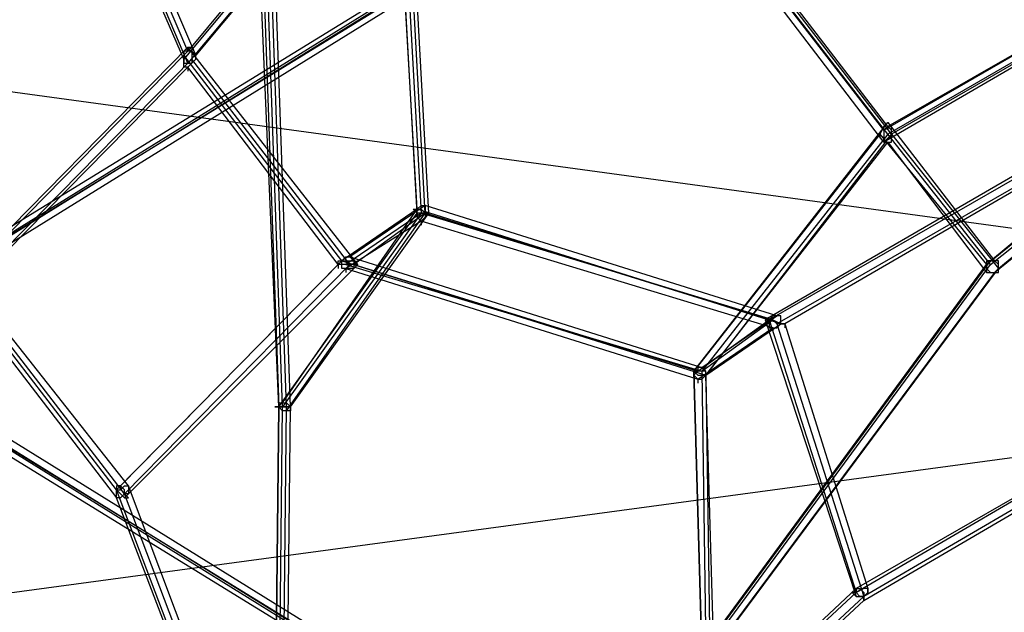
# Model space of a CAD drawing. Units: millimetres. Extents: x -6987 to 5462, y -7987 to 5219.
# Drawn here: x -1966 to -912, y -288 to 347 of the extents above; entities that cross this region are included whole.
import ezdxf

# ---------------------------------------------------------------- set-up
doc = ezdxf.new("R2010")
doc.units = ezdxf.units.MM
doc.layers.add('BEM-SI-AMERICA', color=7, linetype='Continuous', lineweight=35)
doc.layers.add('UFO-M9', color=7, linetype='Continuous')
doc.styles.get("Standard").update_dxf_attribs({"font": 'arial.ttf'})
doc.dimstyles.new('America SI', dxfattribs={"dimscale": 85, "dimtxt": 3.5, "dimasz": 4, "dimexe": 2, "dimexo": 0, "dimgap": 2, "dimtad": 0, "dimdec": 4, "dimlfac": 0.039377, "dimzin": 0, "dimdsep": 46, "dimlunit": 4, "dimtxsty": 'Standard', "dimcen": 2, "dimadec": 0, "dimazin": 0, "dimtfac": 1, "dimtdec": 4, "dimtofl": 0, "dimtmove": 0, "dimatfit": 3, "dimfxl": 2, "dimtolj": 1, "dimtzin": 0, "dimarcsym": 0})

# ---------------------------------------------------------------- blocks, each defined once
blk = doc.blocks.new('*D47')
at = {"layer": 'BEM-SI-AMERICA', "color": 0, "lineweight": -2, "transparency": 16777216}
for p, q in [((-0.6, 3390.9), (-5639.4, 3390.9)), ((-5469.4, 3050.9), (-5469.4, 793.6)), ((-5469.4, -3046.7), (-5469.4, -789.4)), ((0, -3386.7), (-5639.4, -3386.7))]:
    blk.add_line(p, q, dxfattribs=at)
at = {"layer": 'BEM-SI-AMERICA', "color": 0, "transparency": 16777216}
for points in [[(-5526, 3050.9), (-5412.7, 3050.9), (-5469.4, 3390.9)], [(-5526, -3046.7), (-5412.7, -3046.7), (-5469.4, -3386.7)]]:
    blk.add_solid(points, dxfattribs=at)
at = {"layer": 'BEM-SI-AMERICA', "color": 0, "transparency": 16777216, "insert": (-5469.4, 2.1), "char_height": 297.5, "attachment_point": 5, "rotation": 90}
blk.add_mtext('\\A1;22\'-2{\\H1.000000x;\\S7/8;}"', dxfattribs=at)

msp = doc.modelspace()

# ---------------------------------------------------------------- linework, layer by layer
at = {"layer": 'UFO-M9', "lineweight": 25}
for points in [[(-1693.33445, -850.9047), (-1684.85951, -67.73062), (-1706.01241, 533.38726), (-1782.21797, 893.22772)], [(-1037.14668, 829.71734), (-715.44345, 787.39432), (-715.44345, 410.6212), (-1037.14668, 224.34477), (-1236.13553, 482.58929), (-1037.14668, 829.71734)], [(-1041.38415, 228.58224), (-719.64647, 414.85867), (-719.64647, 778.91938)], [(-1790.69291, 304.7878), (-1943.10404, 656.15332)], [(-1786.45544, 300.55033), (-1938.86657, 660.39079)], [(-1777.9805, 309.02527), (-1926.15416, 656.15332)], [(-1786.45544, 313.26274), (-1930.39163, 651.91585)], [(-1680.62204, -67.73062), (-1701.80939, 537.62473)], [(-1689.09698, -67.73062), (-1714.48735, 533.38726)], [(-1706.01241, 533.38726), (-1557.87321, 524.92955), (-1536.68585, 139.69871), (-1684.85951, -67.73062)], [(-1676.38457, -67.73062), (-1697.57192, 533.38726)], [(-1532.44838, 139.69871), (-1553.63574, 533.38726)], [(-1540.92333, 139.69871), (-1562.11068, 524.92955)], [(-1528.21091, 139.69871), (-1549.39827, 524.92955)], [(-2586.54495, -334.45009), (-1989.64731, 110.07087), (-1498.58307, 414.85867), (-1130.30212, 516.4546)], [(-1540.92333, 143.93618), (-1562.11068, 516.4546)], [(-1642.51926, 486.82676), (-1786.45544, 313.26274)], [(-1629.8413, 486.82676), (-1777.9805, 309.02527)], [(-1041.38415, 228.58224), (-1240.373, 486.82676)], [(-1037.14668, 232.81971), (-1231.89806, 486.82676)], [(-1642.51926, 482.58929), (-1790.69291, 304.7878)], [(-1634.04432, 482.58929), (-1786.45544, 300.55033)], [(-1041.38415, 215.90428), (-1244.61047, 482.58929)], [(-1032.94366, 224.34477), (-1231.89806, 482.58929)], [(-1993.88478, 114.27389), (-1498.58307, 419.09614)], [(-1985.44429, 110.07087), (-1494.3456, 414.85867)], [(-719.64647, 414.85867), (-1037.14668, 232.81971)], [(-1494.3456, 406.38373), (-1985.44429, 101.59593), (-2582.34193, -338.68756)], [(-1993.88478, 105.8334), (-1498.58307, 410.6212)], [(-706.96851, 410.6212), (-1041.38415, 215.90428)], [(-711.20598, 410.6212), (-1032.94366, 224.34477)], [(-2544.23915, 397.92602), (-2031.98756, 55.01821), (-1862.661, -165.12354)], [(-2696.61582, -364.07793), (0, 0), (-2696.61582, 368.28095)], [(-2586.54495, 338.65311), (-1989.64731, -105.8334), (-1498.58307, -410.65565), (-1130.30212, -512.25159)], [(-1494.3456, -402.18071), (-1985.44429, -97.39291), (-2582.34193, 342.89058)], [(-1786.45544, 317.50021), (-2031.98756, 67.73062)], [(-1786.45544, 296.31286), (-1790.69291, 296.31286), (-1790.69291, 309.02527), (-1786.45544, 313.26274), (-1786.45544, 317.50021), (-1782.21797, 317.50021), (-1782.21797, 300.55033), (-1786.45544, 296.31286)], [(-1604.41648, 84.64605), (-1786.45544, 317.50021)], [(-1790.69291, 309.02527), (-2031.98756, 63.49315)], [(-1790.69291, 304.7878), (-1790.69291, 300.55033), (-1782.21797, 300.55033), (-1777.9805, 304.7878), (-1777.9805, 309.02527), (-1782.21797, 313.26274), (-1790.69291, 313.26274), (-1790.69291, 304.7878)], [(-1621.36636, 88.88352), (-1790.69291, 309.02527)], [(-1782.21797, 304.7878), (-2023.51262, 59.25568)], [(-1786.45544, 296.31286), (-2023.51262, 55.01821)], [(-1790.69291, 304.7878), (-1790.69291, 300.55033)], [(-1786.45544, 296.31286), (-1786.45544, 292.07539)], [(-1625.60383, 84.64605), (-1786.45544, 296.31286)], [(-1612.89142, 84.64605), (-1782.21797, 304.7878)], [(-927.11026, 88.88352), (-702.73104, 275.15996)], [(-1600.17901, -901.71989), (-1231.89806, -330.21262), (-927.11026, 84.64605), (-698.49357, 266.68502)], [(-931.31328, 84.64605), (-706.96851, 266.68502)], [(-918.63532, 80.40858), (-694.2561, 266.68502)], [(-922.87279, 76.17111), (-698.49357, 258.21008)], [(-1045.62162, 224.34477), (-1244.61047, -29.66229), (-1037.14668, 237.05718)], [(-1045.62162, 224.34477), (-1041.38415, 220.1073), (-1041.38415, 215.90428), (-1032.94366, 215.90428), (-1032.94366, 232.81971), (-1037.14668, 237.05718), (-1041.38415, 232.81971), (-1045.62162, 224.34477)], [(-1037.14668, 232.81971), (-1041.38415, 228.58224), (-1041.38415, 215.90428), (-1037.14668, 220.1073), (-1032.94366, 224.34477), (-1032.94366, 228.58224), (-1037.14668, 232.81971)], [(-1037.14668, 237.05718), (-922.87279, 88.88352)], [(-1037.14668, 232.81971), (-1037.14668, 228.58224)], [(-927.11026, 84.64605), (-1037.14668, 224.34477), (-1236.13553, -29.66229), (-1231.89806, -330.21262)], [(-1032.94366, 224.34477), (-1231.89806, -33.86531), (-1227.66059, -330.21262)], [(-1045.62162, 224.34477), (-931.31328, 84.64605)], [(-1045.62162, 224.34477), (-1045.62162, 220.1073)], [(-1032.94366, 224.34477), (-918.63532, 80.40858)], [(-1231.89806, -33.86531), (-1037.14668, 215.90428)], [(-1037.14668, 215.90428), (-931.31328, 76.17111)], [(-876.29507, 194.71693), (-1168.4049, 25.39037)], [(-884.77001, 186.24198), (-1164.16743, 25.39037)], [(-876.29507, 182.00451), (-1155.69249, 21.1529)], [(-884.77001, 173.56403), (-1147.21755, 21.1529)], [(-1532.44838, 148.1392), (-1612.89142, 93.12099)], [(-1536.68585, 131.22377), (-1540.92333, 135.46124), (-1540.92333, 143.93618), (-1536.68585, 148.1392), (-1532.44838, 148.1392), (-1532.44838, 135.46124), (-1536.68585, 131.22377)], [(-1155.69249, 29.62784), (-1532.44838, 148.1392)], [(-1689.09698, -67.73062), (-1540.92333, 139.69871)], [(-1684.85951, -63.5276), (-1540.92333, 143.93618)], [(-1680.62204, -71.96809), (-1532.44838, 139.69871)], [(-1676.38457, -67.73062), (-1528.21091, 139.69871)], [(-1540.92333, 143.93618), (-1621.36636, 88.88352)], [(-1236.13553, -29.66229), (-1159.92996, 25.39037), (-1536.68585, 139.69871), (-1617.12889, 84.64605), (-1236.13553, -29.66229)], [(-1532.44838, 139.69871), (-1608.65395, 84.64605)], [(-1540.92333, 139.69871), (-1545.1608, 143.93618), (-1536.68585, 143.93618), (-1532.44838, 139.69871), (-1528.21091, 139.69871), (-1540.92333, 139.69871)], [(-1151.45502, 21.1529), (-1540.92333, 143.93618)], [(-1540.92333, 139.69871), (-1540.92333, 135.46124)], [(-1164.16743, 25.39037), (-1532.44838, 139.69871)], [(-1536.68585, 131.22377), (-1617.12889, 80.40858)], [(-1536.68585, 131.22377), (-1536.68585, 126.9863)], [(-1159.92996, 16.91543), (-1536.68585, 131.22377)], [(-1862.661, -156.6486), (-1621.36636, 88.88352)], [(-1858.42353, -152.41112), (-1625.60383, 84.64605)], [(-1854.18606, -165.12354), (-1604.41648, 84.64605)], [(-1854.18606, -160.88607), (-1612.89142, 84.64605)], [(-1625.60383, 84.64605), (-1625.60383, 88.88352), (-1608.65395, 88.88352), (-1604.41648, 84.64605), (-1625.60383, 84.64605)], [(-1625.60383, 84.64605), (-1625.60383, 80.40858)], [(-1617.12889, 80.40858), (-1621.36636, 80.40858), (-1621.36636, 88.88352), (-1617.12889, 93.12099), (-1612.89142, 93.12099), (-1608.65395, 88.88352), (-1608.65395, 80.40858), (-1617.12889, 80.40858)], [(-1621.36636, 88.88352), (-1231.89806, -33.86531)], [(-1612.89142, 93.12099), (-1236.13553, -25.42482)], [(-1608.65395, 84.64605), (-1240.373, -29.66229)], [(-1236.13553, -330.21262), (-931.31328, 84.64605)], [(-1231.89806, -325.97515), (-927.11026, 88.88352)], [(-931.31328, 84.64605), (-931.31328, 80.40858), (-927.11026, 76.17111), (-918.63532, 76.17111), (-918.63532, 84.64605), (-922.87279, 88.88352), (-931.31328, 88.88352), (-931.31328, 84.64605)], [(-931.31328, 84.64605), (-931.31328, 76.17111), (-922.87279, 76.17111), (-918.63532, 80.40858), (-918.63532, 88.88352), (-927.11026, 88.88352), (-931.31328, 84.64605)], [(-931.31328, 84.64605), (-931.31328, 80.40858)], [(-931.31328, 84.64605), (-931.31328, 80.40858)], [(-1617.12889, 80.40858), (-1617.12889, 76.17111)], [(-1617.12889, 80.40858), (-1240.373, -38.10278)], [(-922.87279, 76.17111), (-1227.66059, -334.45009), (-1595.97599, -910.19483)], [(-1223.42312, -330.21262), (-918.63532, 80.40858)], [(-1862.661, -156.6486), (-2031.98756, 63.49315)], [(-1849.94859, -152.41112), (-2023.51262, 67.73062)], [(-1854.18606, -160.88607), (-2023.51262, 59.25568)], [(-1240.373, -29.66229), (-1164.16743, 25.39037)], [(-1236.13553, -25.42482), (-1155.69249, 29.62784)], [(-1231.89806, -33.86531), (-1151.45502, 21.1529)], [(-1168.4049, 25.39037), (-1071.01199, -270.95694)], [(-1159.92996, 16.91543), (-1155.69249, 16.91543), (-1151.45502, 21.1529), (-1151.45502, 29.62784), (-1159.92996, 29.62784), (-1164.16743, 25.39037), (-1164.16743, 16.91543), (-1159.92996, 16.91543)], [(-1164.16743, 25.39037), (-1071.01199, -266.71947)], [(-1155.69249, 21.1529), (-1062.5715, -270.95694)], [(-1147.21755, 21.1529), (-1147.21755, 16.91543)], [(-1147.21755, 21.1529), (-1058.33403, -262.482)], [(-1240.373, -38.10278), (-1159.92996, 16.91543)], [(-1159.92996, 16.91543), (-1159.92996, 12.67796)], [(-1236.13553, -25.42482), (-1240.373, -25.42482), (-1240.373, -29.66229), (-1244.61047, -33.86531), (-1240.373, -38.10278), (-1236.13553, -38.10278), (-1231.89806, -33.86531), (-1231.89806, -29.66229), (-1236.13553, -25.42482)], [(-1244.61047, -29.66229), (-1240.373, -33.86531), (-1231.89806, -33.86531), (-1231.89806, -29.66229), (-1244.61047, -29.66229)], [(-1244.61047, -29.66229), (-1244.61047, -33.86531)], [(-1240.373, -38.10278), (-1240.373, -42.34025)], [(-1223.42312, -330.21262), (-1231.89806, -33.86531)], [(-1689.09698, -67.73062), (-1693.33445, -67.73062), (-1676.38457, -67.73062), (-1689.09698, -67.73062)], [(-1689.09698, -67.73062), (-1689.09698, -63.5276), (-1680.62204, -63.5276), (-1676.38457, -67.73062), (-1676.38457, -71.96809), (-1684.85951, -71.96809), (-1689.09698, -67.73062)], [(-1689.09698, -67.73062), (-1689.09698, -71.96809)], [(-1689.09698, -67.73062), (-1689.09698, -71.96809)], [(-1689.09698, -850.9047), (-1680.62204, -67.73062)], [(-1684.85951, -850.9047), (-1676.38457, -67.73062)], [(-1993.88478, -101.59593), (-1498.58307, -406.41818)], [(-791.61456, -101.59593), (-1071.01199, -262.482)], [(-1993.88478, -110.07087), (-1498.58307, -414.89312)], [(-1985.44429, -105.8334), (-1494.3456, -410.65565)], [(-1612.89142, -787.41154), (-1062.5715, -275.19441), (-787.37709, -114.30834)], [(-795.85203, -105.8334), (-1071.01199, -266.71947)], [(-787.37709, -110.07087), (-1062.5715, -270.95694)], [(-1849.94859, -152.41112), (-1849.94859, -160.88607), (-1854.18606, -160.88607), (-1858.42353, -165.12354), (-1862.661, -165.12354), (-1862.661, -156.6486), (-1858.42353, -156.6486), (-1854.18606, -152.41112), (-1849.94859, -152.41112)], [(-1858.42353, -152.41112), (-1862.661, -152.41112), (-1862.661, -156.6486), (-1858.42353, -160.88607), (-1854.18606, -165.12354), (-1849.94859, -165.12354), (-1854.18606, -160.88607), (-1854.18606, -156.6486), (-1858.42353, -152.41112)], [(-1625.60383, -783.17407), (-1862.661, -156.6486)], [(-1858.42353, -152.41112), (-1858.42353, -156.6486)], [(-1849.94859, -152.41112), (-1849.94859, -156.6486)], [(-1612.89142, -783.17407), (-1849.94859, -152.41112)], [(-1625.60383, -787.41154), (-1862.661, -165.12354)], [(-1617.12889, -787.41154), (-1854.18606, -160.88607)], [(-1071.01199, -262.482), (-1625.60383, -783.17407), (-1071.01199, -266.71947)], [(-1058.33403, -262.482), (-1062.5715, -262.482), (-1071.01199, -266.71947), (-1075.24946, -266.71947), (-1071.01199, -270.95694), (-1062.5715, -270.95694), (-1058.33403, -266.71947), (-1058.33403, -262.482)], [(-1071.01199, -262.482), (-1066.80897, -262.482), (-1062.5715, -266.71947), (-1062.5715, -275.19441), (-1062.5715, -270.95694), (-1066.80897, -270.95694), (-1071.01199, -266.71947), (-1071.01199, -262.482)], [(-1071.01199, -262.482), (-1071.01199, -266.71947)], [(-1058.33403, -262.482), (-1058.33403, -266.71947)], [(-1062.5715, -270.95694), (-1617.12889, -787.41154)]]:
    msp.add_lwpolyline(points, dxfattribs=at)
for points, knots in [([(-1710.24988, 533.38726), (-1710.24988, 533.38726), (-1689.09698, -67.73062), (-1689.09698, -67.73062), (-1689.09698, -67.73062), (-1697.57192, -850.9047), (-1697.57192, -850.9047), (-1697.57192, -850.9047), (-1689.09698, -67.73062), (-1689.09698, -67.73062)], [0, 0, 0, 0, 1, 1, 1, 2, 2, 2, 3, 3, 3, 3]), ([(-1147.21755, 21.1529), (-1147.21755, 21.1529), (-1151.45502, 21.1529), (-1151.45502, 21.1529), (-1151.45502, 21.1529), (-1159.92996, 25.39037), (-1159.92996, 25.39037), (-1159.92996, 25.39037), (-1168.4049, 25.39037), (-1168.4049, 25.39037), (-1168.4049, 25.39037), (-1159.92996, 25.39037), (-1159.92996, 25.39037), (-1159.92996, 25.39037), (-1155.69249, 21.1529), (-1155.69249, 21.1529), (-1155.69249, 21.1529), (-1147.21755, 21.1529), (-1147.21755, 21.1529)], [0, 0, 0, 0, 1, 1, 1, 2, 2, 2, 3, 3, 3, 4, 4, 4, 5, 5, 5, 6, 6, 6, 6]), ([(-1236.13553, -330.21262), (-1236.13553, -330.21262), (-1244.61047, -29.66229), (-1244.61047, -29.66229), (-1244.61047, -29.66229), (-1236.13553, -330.21262), (-1236.13553, -330.21262)], [0, 0, 0, 0, 1, 1, 1, 2, 2, 2, 2])]:
    msp.add_open_spline(points, degree=3, knots=knots, dxfattribs=at)

# ---------------------------------------------------------------- dimensions: what is measured, and where the dimension line sits
at = {"layer": 'BEM-SI-AMERICA'}
dim = msp.add_linear_dim(base=(-5469.36524, -3386.6689), p1=(-0.5749, 3390.88914), p2=(0, -3386.6689), angle=90, dimstyle='America SI', override={"dimtmove": 1}, dxfattribs=at)
dim.commit()
dim.dimension.update_dxf_attribs({"geometry": '*D47', "text_midpoint": (-5469.36524, 2.11012)})

doc.saveas('drawing.dxf')
